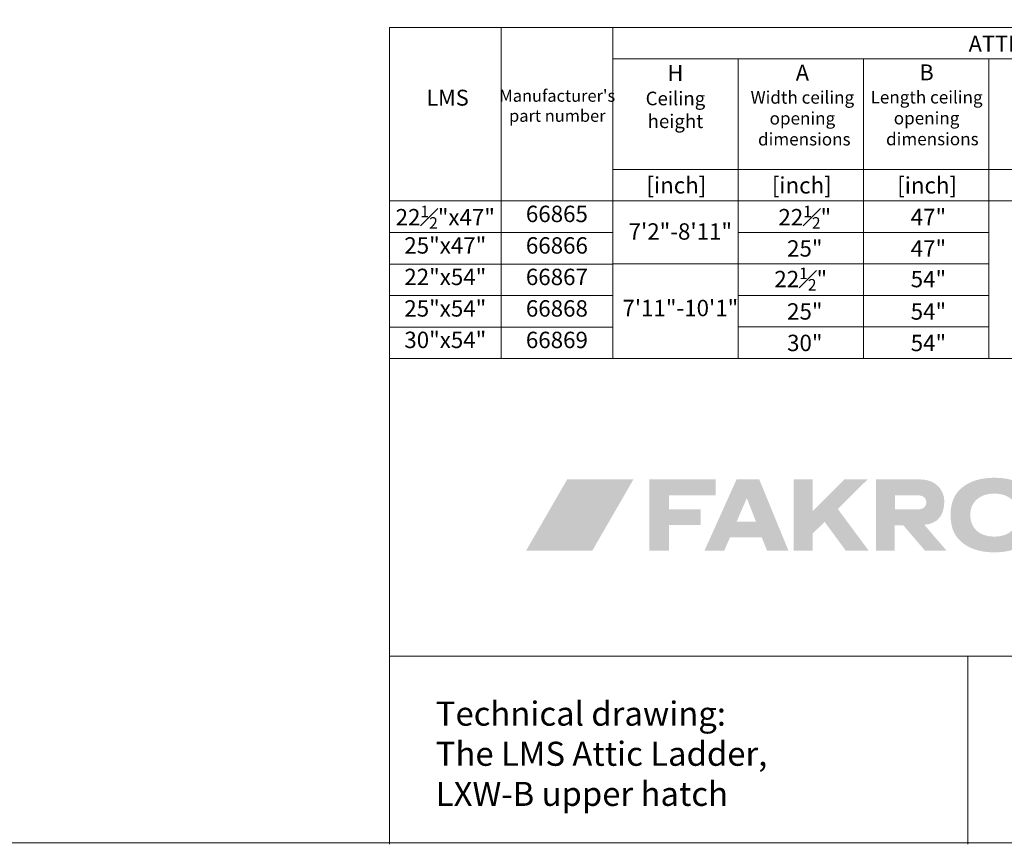
# Model space of a CAD drawing. Units: millimetres. Extents: x -17762 to 9862, y -19230 to -14476.
# Drawn here: x -14274 to -12311, y -19230 to -17586 of the extents above; entities that cross this region are included whole.
import ezdxf

# ---------------------------------------------------------------- set-up
doc = ezdxf.new("R2010")
doc.units = ezdxf.units.MM
doc.header["$LTSCALE"] = 2
for name, color, linetype, lineweight in [('CONSTRUCTION', 40, 'Continuous', 20), ('FAKRO ATTIC LADDERS', 7, 'Continuous', 5), ('FAKRO TEXT', 80, 'Continuous', 9), ('FAKRO TEXT EN', 80, 'Continuous', 9)]:
    doc.layers.add(name, color=color, linetype=linetype, lineweight=lineweight)
doc.styles.add('FAKRO', font='arial.ttf')
doc.styles.get("Standard").update_dxf_attribs({"font": 'verdana.ttf'})

# ---------------------------------------------------------------- blocks, each defined once
blk = doc.blocks.new('logo')
at = {"layer": 'FAKRO TEXT', "lineweight": 0}
h = blk.add_hatch(color=7, dxfattribs=at)
edge = h.paths.add_edge_path(flags=16)
edge.add_spline(control_points=[(307.56, 43.64), (307.56, 43.64), (308.71, 43.64), (308.71, 43.64), (309.26, 43.64), (309.63, 43.72), (309.82, 43.88), (310.02, 44.05), (310.12, 44.26), (310.12, 44.53), (310.12, 44.7), (310.08, 44.86), (309.98, 45), (309.88, 45.13), (309.75, 45.24), (309.58, 45.3), (309.41, 45.37), (309.09, 45.4), (308.64, 45.4), (308.64, 45.4), (307.56, 45.4), (307.56, 45.4), (307.56, 45.4), (307.56, 43.64), (307.56, 43.64), (307.56, 43.64), (307.56, 43.64), (307.56, 43.64)], knot_values=[0, 0, 0, 0, 1, 1, 1, 2, 2, 2, 3, 3, 3, 4, 4, 4, 5, 5, 5, 6, 6, 6, 7, 7, 7, 8, 8, 8, 9, 9, 9, 9], degree=3, periodic=0)
edge = h.paths.add_edge_path()
edge.add_spline(control_points=[(306.62, 40.35), (306.62, 40.35), (306.62, 46.2), (306.62, 46.2), (306.62, 46.2), (308.63, 46.2), (308.63, 46.2), (309.31, 46.2), (309.81, 46.14), (310.12, 46.03), (310.42, 45.92), (310.67, 45.74), (310.85, 45.47), (311.03, 45.2), (311.12, 44.91), (311.12, 44.61), (311.12, 44.19), (310.97, 43.81), (310.67, 43.49), (310.36, 43.18), (309.96, 43), (309.45, 42.96), (309.66, 42.88), (309.82, 42.78), (309.95, 42.66), (310.18, 42.42), (310.48, 42.04), (310.81, 41.5), (310.81, 41.5), (311.53, 40.35), (311.53, 40.35), (311.53, 40.35), (310.38, 40.35), (310.38, 40.35), (310.38, 40.35), (309.86, 41.28), (309.86, 41.28), (309.45, 42), (309.12, 42.45), (308.88, 42.63), (308.7, 42.77), (308.45, 42.83), (308.12, 42.83), (308.12, 42.83), (307.56, 42.83), (307.56, 42.83), (307.56, 42.83), (307.56, 40.35), (307.56, 40.35), (307.56, 40.35), (306.62, 40.35), (306.62, 40.35), (306.62, 40.35), (306.62, 40.35), (306.62, 40.35)], knot_values=[0, 0, 0, 0, 1, 1, 1, 2, 2, 2, 3, 3, 3, 4, 4, 4, 5, 5, 5, 6, 6, 6, 7, 7, 7, 8, 8, 8, 9, 9, 9, 10, 10, 10, 11, 11, 11, 12, 12, 12, 13, 13, 13, 14, 14, 14, 15, 15, 15, 16, 16, 16, 17, 17, 17, 18, 18, 18, 18], degree=3, periodic=0)
edge = h.paths.add_edge_path(flags=16)
edge.add_spline(control_points=[(309, 47.89), (308.24, 47.89), (307.5, 47.69), (306.77, 47.3), (306.06, 46.91), (305.49, 46.35), (305.08, 45.62), (304.67, 44.9), (304.47, 44.14), (304.47, 43.35), (304.47, 42.57), (304.67, 41.82), (305.07, 41.11), (305.47, 40.39), (306.03, 39.83), (306.75, 39.43), (307.47, 39.03), (308.22, 38.83), (309, 38.83), (309.78, 38.83), (310.53, 39.03), (311.25, 39.43), (311.97, 39.83), (312.53, 40.39), (312.93, 41.11), (313.33, 41.82), (313.53, 42.57), (313.53, 43.35), (313.53, 44.14), (313.32, 44.9), (312.92, 45.62), (312.51, 46.35), (311.95, 46.91), (311.22, 47.3), (310.5, 47.69), (309.76, 47.89), (309, 47.89), (309, 47.89), (309, 47.89), (309, 47.89)], knot_values=[0, 0, 0, 0, 1, 1, 1, 2, 2, 2, 3, 3, 3, 4, 4, 4, 5, 5, 5, 6, 6, 6, 7, 7, 7, 8, 8, 8, 9, 9, 9, 10, 10, 10, 11, 11, 11, 12, 12, 12, 13, 13, 13, 13], degree=3, periodic=0)
edge = h.paths.add_edge_path()
edge.add_spline(control_points=[(309, 48.79), (309.91, 48.79), (310.8, 48.55), (311.67, 48.08), (312.54, 47.61), (313.22, 46.94), (313.7, 46.08), (314.18, 45.21), (314.42, 44.3), (314.42, 43.35), (314.42, 42.42), (314.19, 41.52), (313.71, 40.65), (313.23, 39.79), (312.56, 39.12), (311.7, 38.65), (310.84, 38.16), (309.94, 37.93), (309, 37.93), (308.06, 37.93), (307.16, 38.16), (306.3, 38.65), (305.44, 39.12), (304.77, 39.79), (304.29, 40.65), (303.81, 41.52), (303.57, 42.42), (303.57, 43.35), (303.57, 44.3), (303.81, 45.21), (304.3, 46.08), (304.79, 46.94), (305.46, 47.61), (306.33, 48.08), (307.2, 48.55), (308.09, 48.79), (309, 48.79), (309, 48.79), (309, 48.79), (309, 48.79)], knot_values=[0, 0, 0, 0, 1, 1, 1, 2, 2, 2, 3, 3, 3, 4, 4, 4, 5, 5, 5, 6, 6, 6, 7, 7, 7, 8, 8, 8, 9, 9, 9, 10, 10, 10, 11, 11, 11, 12, 12, 12, 13, 13, 13, 13], degree=3, periodic=0)
for color, points in [(72, [(64.94, 43.5), (25.37, 43.5), (0.78, 0.91), (40.35, 0.91)]), (7, [(86.13, 25.54), (86.13, 34.02), (114.03, 34.02), (114.03, 43.48), (74.45, 43.48), (74.45, 0.91), (86.13, 0.91), (86.13, 16.3), (105.17, 16.3), (105.17, 25.54), (86.13, 25.54)]), (7, [(172.09, 24.64), (190.98, 43.47), (204.83, 43.47), (187, 25.84), (205.49, 0.91), (191.83, 0.91), (179.16, 18.11), (172.09, 11.23), (172.09, 0.91), (160.58, 0.91), (160.58, 43.48), (172.08, 43.48), (172.09, 24.64)])]:
    blk.add_hatch(color=color, dxfattribs=at).paths.add_polyline_path(points)
h = blk.add_hatch(color=7, dxfattribs=at)
edge = h.paths.add_edge_path()
edge.add_spline(control_points=[(138.12, 18.31), (138.12, 18.31), (126.58, 18.31), (126.58, 18.31), (126.58, 18.31), (132.66, 32.25), (132.66, 32.25), (132.66, 32.25), (138.12, 18.31), (138.12, 18.31), (138.12, 18.31), (138.12, 18.31), (138.12, 18.31)], knot_values=[0, 0, 0, 0, 1, 1, 1, 2, 2, 2, 3, 3, 3, 4, 4, 4, 4], degree=3, periodic=0)
edge = h.paths.add_edge_path(flags=16)
edge.add_spline(control_points=[(140.09, 43.48), (140.09, 43.48), (126.53, 43.48), (126.53, 43.48), (126.53, 43.48), (107.37, 0.91), (107.37, 0.91), (107.37, 0.91), (119.18, 0.91), (119.18, 0.91), (119.18, 0.91), (122.62, 8.9), (122.62, 8.9), (122.62, 8.9), (141.55, 8.9), (141.55, 8.9), (141.55, 8.9), (144.76, 0.91), (144.76, 0.91), (144.76, 0.91), (157.55, 0.91), (157.55, 0.91), (157.55, 0.91), (140.09, 43.48), (140.09, 43.48), (140.09, 43.48), (140.09, 43.48), (140.09, 43.48)], knot_values=[0, 0, 0, 0, 1, 1, 1, 2, 2, 2, 3, 3, 3, 4, 4, 4, 5, 5, 5, 6, 6, 6, 7, 7, 7, 8, 8, 8, 9, 9, 9, 9], degree=3, periodic=0)
h = blk.add_hatch(color=7, dxfattribs=at)
edge = h.paths.add_edge_path()
edge.add_spline(control_points=[(236.36, 43.48), (245.33, 43.48), (250.57, 37.24), (250.66, 30.64), (250.66, 21.42), (246.31, 17.07), (238.71, 16.37), (238.71, 16.37), (252.01, 0.91), (252.01, 0.91), (252.01, 0.91), (239.16, 0.91), (239.16, 0.91), (239.16, 0.91), (226.2, 16.03), (226.2, 16.03), (226.2, 16.03), (221.08, 16.03), (221.08, 16.03), (221.08, 16.03), (221.08, 0.91), (221.08, 0.91), (221.08, 0.91), (209.79, 0.91), (209.79, 0.91), (209.79, 0.91), (209.79, 43.48), (209.79, 43.48), (209.79, 43.48), (236.36, 43.48), (236.36, 43.48), (236.36, 43.48), (236.36, 43.48), (236.36, 43.48)], knot_values=[0, 0, 0, 0, 1, 1, 1, 2, 2, 2, 3, 3, 3, 4, 4, 4, 5, 5, 5, 6, 6, 6, 7, 7, 7, 8, 8, 8, 9, 9, 9, 10, 10, 10, 11, 11, 11, 11], degree=3, periodic=0)
edge = h.paths.add_edge_path()
edge.add_spline(control_points=[(221.18, 33.98), (221.18, 33.98), (235.8, 33.98), (235.8, 33.98), (241.55, 33.34), (241.12, 25.99), (235.93, 25.68), (235.93, 25.68), (221.18, 25.68), (221.18, 25.68), (221.18, 25.68), (221.18, 33.98), (221.18, 33.98), (221.18, 33.98), (221.18, 33.98), (221.18, 33.98)], knot_values=[0, 0, 0, 0, 1, 1, 1, 2, 2, 2, 3, 3, 3, 4, 4, 4, 5, 5, 5, 5], degree=3, periodic=0)
h = blk.add_hatch(color=7, dxfattribs=at)
edge = h.paths.add_edge_path(flags=16)
edge.add_spline(control_points=[(280.52, 35.05), (271.87, 35.05), (266.12, 30), (266.12, 22.31), (266.12, 14.34), (271.7, 9.29), (280.52, 9.29), (289.27, 9.29), (294.93, 14.34), (294.93, 22.19), (294.93, 30), (289.27, 35.05), (280.52, 35.05), (280.52, 35.05), (280.52, 35.05), (280.52, 35.05)], knot_values=[0, 0, 0, 0, 1, 1, 1, 2, 2, 2, 3, 3, 3, 4, 4, 4, 5, 5, 5, 5], degree=3, periodic=0)
edge = h.paths.add_edge_path()
edge.add_spline(control_points=[(280.52, 44.47), (287.72, 44.47), (293.47, 42.94), (298.14, 39.88), (303.96, 35.92), (306.65, 30.43), (306.65, 22.2), (306.65, 13.97), (303.96, 8.48), (298.14, 4.52), (293.55, 1.46), (287.65, -0.08), (280.6, -0.08), (273.4, -0.08), (267.58, 1.46), (262.98, 4.52), (256.93, 8.6), (254.41, 13.97), (254.41, 22.58), (254.41, 30.43), (257.24, 36.05), (262.98, 39.88), (267.65, 42.94), (273.4, 44.47), (280.52, 44.47), (280.52, 44.47), (280.52, 44.47), (280.52, 44.47)], knot_values=[0, 0, 0, 0, 1, 1, 1, 2, 2, 2, 3, 3, 3, 4, 4, 4, 5, 5, 5, 6, 6, 6, 7, 7, 7, 8, 8, 8, 9, 9, 9, 9], degree=3, periodic=0)

msp = doc.modelspace()

# ---------------------------------------------------------------- linework, layer by layer
at = {"layer": 'CONSTRUCTION'}
msp.add_lwpolyline([(-17761.74976, -14476.80108), (-17761.74976, -19226.80108), (-10836.74976, -19226.80108), (-10836.74976, -14476.80108)], close=True, dxfattribs=at)
at = {"layer": 'FAKRO TEXT'}
for p, q in [((-13536.84337, -18261.13744), (-13536.84337, -17600.96918)), ((-13536.84337, -17600.96918), (-10836.74976, -17600.96918)), ((-13314.28924, -17600.96918), (-13314.28924, -18261.13744)), ((-13091.7351, -17600.96918), (-13091.7351, -18261.13744)), ((-13091.7351, -17663.78041), (-10836.73684, -17663.78041)), ((-12841.7351, -17663.78041), (-12841.7351, -18261.13744)), ((-12591.7351, -17663.78041), (-12591.7351, -18261.13744)), ((-12341.7351, -17663.78041), (-12341.7351, -18261.13744)), ((-10836.74976, -17884.37049), (-13091.7351, -17884.37049)), ((-10836.74976, -17947.13269), (-13536.84337, -17947.13269)), ((-13091.7351, -18009.99301), (-13536.84337, -18009.97013)), ((-12341.7351, -18009.94392), (-12841.7351, -18009.94392)), ((-13091.7351, -18072.80424), (-13536.84337, -18072.78136)), ((-12341.7351, -18072.75515), (-13091.7351, -18072.75515)), ((-13091.7351, -18135.61548), (-13536.84337, -18135.5926)), ((-12341.74505, -18135.56638), (-12841.7351, -18135.51498)), ((-13091.7351, -18198.42671), (-13536.84337, -18198.40383)), ((-12341.75499, -18198.37761), (-12841.7351, -18198.32621)), ((-10836.74976, -18261.13744), (-13536.84337, -18261.13744)), ((-13536.84337, -18261.13744), (-13536.84337, -19229.88744)), ((-10836.74976, -18854.88744), (-13536.84337, -18854.88744)), ((-12383.62476, -18854.88744), (-12383.62476, -19229.88744))]:
    msp.add_line(p, q, dxfattribs=at)
at = {"layer": 'FAKRO TEXT', "const_width": 1}
msp.add_lwpolyline([(-17761.74976, -14476.80108), (-10836.74976, -14476.80108), (-10836.74976, -19226.80108), (-17761.74976, -19226.80108), (-17761.74976, -14476.80108)], dxfattribs=at)

# ---------------------------------------------------------------- block references
at = {"layer": 'FAKRO TEXT', "xscale": 3.337995930824035, "yscale": 3.337995930824035, "zscale": 3.337995930824035}
msp.add_blockref('logo', (-13267.09869, -18647.44096), dxfattribs=at)

# ---------------------------------------------------------------- texts
at = {"layer": 'FAKRO ATTIC LADDERS', "color": 7, "attachment_point": 2}
for s, insert, char_height, width in [('{\\fArial|b0|i0|c238|p34;ATTIC LADDER LMS}', (-12187.95307, -17617.69981), 32, 684.5479253), ('{\\fArial|b1|i0|c238|p34;\\H1.167x;H\\fArial|b0|i0|c238|p34;\\P\\H0.8569x;Ceiling height}', (-12966.59341, -17676.1249), 27.225, 231.2311056), ('{\\fArial|b1|i0|c238|p34;\\H1.167x;A\\fArial|b0|i0|c238|p34;\\P\\H0.78687x;Width ceiling \\Popening \\P dimensions^I}', (-12713.42272, -17675.13471), 27.225, 355.5926673), ('{\\fArial|b1|i0|c238|p34;\\H1.167x;B\\fArial|b0|i0|c238|p34;\\P\\H0.78687x;Length ceiling \\Popening \\P   dimensions}', (-12465.77214, -17674.77527), 27.225, 257.422273), ('{\\fArial|b1|i0|c238|p34;\\H1.167x;LMS}', (-13421.0769, -17725.28117), 27.225, 231.2311056)]:
    msp.add_mtext(s, dxfattribs=dict(at, insert=insert, char_height=char_height, width=width))
at = {"layer": 'FAKRO ATTIC LADDERS', "color": 7, "insert": (-13202.18596, -17725.28117), "char_height": 24, "width": 231.2311056, "attachment_point": 2, "style": 'FAKRO'}
msp.add_mtext("Manufacturer's part number", dxfattribs=at)
at = {"layer": 'FAKRO TEXT', "color": 7, "char_height": 32.67, "attachment_point": 2}
for s, insert, width in [('{\\fArial|b0|i0|c238|p34;[inch]}', (-12964.75367, -17899.50441), 277.4773268), ('{\\fArial|b0|i0|c238|p34;[inch]}', (-12714.75367, -17899.52736), 277.4773268), ('{\\fArial|b0|i0|c238|p34;[inch]}', (-12464.75367, -17899.53613), 277.4773268), ('\\A1;{\\fArial|b0|i0|c238|p34;22\\H0.7x;\\S1#2;\\H1.4286x;"x47"}', (-13425.5663, -17956.56063), 222.5541339), ('\\A1;{\\fArial|b0|i0|c238|p34;66865}', (-13203.01217, -17956.56063), 222.5541339), ('\\A1;{\\fArial|b0|i0|c238|p34;22\\H0.7x;\\S1#2;\\H1.4286x;"}', (-12708.66414, -17956.56063), 277.4773268), ('\\A1;{\\fArial|b0|i0|c238|p34;47"}', (-12462.11917, -17962.6907), 277.4773268), ('\\A1;{\\fArial|b0|i0|c238|p34;7\'2"-8\'11"}', (-12956.8664, -17991.59995), 277.4773268), ('\\A1;{\\fArial|b0|i0|c238|p34;25"x47"}', (-13425.5663, -18019.37186), 222.5541339), ('\\A1;{\\fArial|b0|i0|c238|p34;66866}', (-13203.01217, -18019.42378), 222.5541339), ('{\\fArial|b0|i0|c238|p34;25"}', (-12708.66414, -18025.39577), 277.4773268), ('\\A1;{\\fArial|b0|i0|c238|p34;47"}', (-12462.11917, -18025.50194), 277.4773268), ('\\A1;{\\fArial|b0|i0|c238|p34;22"x54"}', (-13425.5663, -18082.1831), 222.5541339), ('\\A1;{\\fArial|b0|i0|c238|p34;66867}', (-13203.01217, -18082.23501), 222.5541339), ('\\A1;{\\fArial|b0|i0|c238|p34;22\\H0.7x;\\S1#2;\\H1.4286x;"}', (-12716.7351, -18079.92213), 250), ('\\A1;{\\fArial|b0|i0|c238|p34;54\\H1x;"}', (-12462.11917, -18086.5009), 277.4773268), ('\\A1;{\\fArial|b0|i0|c238|p34;7\'11"-10\'1"}', (-12956.8664, -18144.20166), 277.4773268), ('\\A1;{\\fArial|b0|i0|c238|p34;25"x54"}', (-13425.5663, -18144.99433), 222.5541339), ('\\A1;{\\fArial|b0|i0|c238|p34;66868}', (-13203.01217, -18145.04624), 222.5541339), ('{\\fArial|b0|i0|c238|p34;25"}', (-12708.66414, -18150.99254), 277.4773268), ('\\A1;{\\fArial|b0|i0|c238|p34;54"}', (-12462.11917, -18151.0987), 277.4773268), ('\\A1;{\\fArial|b0|i0|c238|p34;30"x54"}', (-13425.5663, -18207.7165), 222.5541339), ('\\A1;{\\fArial|b0|i0|c238|p34;66869}', (-13203.01217, -18207.85747), 222.5541339), ('{\\fArial|b0|i0|c238|p34;30"}', (-12708.66414, -18213.77806), 277.4773268), ('\\A1;{\\fArial|b0|i0|c238|p34;54"}', (-12462.11917, -18213.88423), 277.4773268)]:
    msp.add_mtext(s, dxfattribs=dict(at, insert=insert, width=width))
at = {"layer": 'FAKRO TEXT EN', "insert": (-13444.48036, -18945.33001), "char_height": 48, "width": 1194.9967736, "attachment_point": 1, "style": 'FAKRO'}
msp.add_mtext('Technical drawing: \\PThe LMS Attic Ladder, \\P LXW-B upper hatch', dxfattribs=at)

doc.saveas('drawing.dxf')
